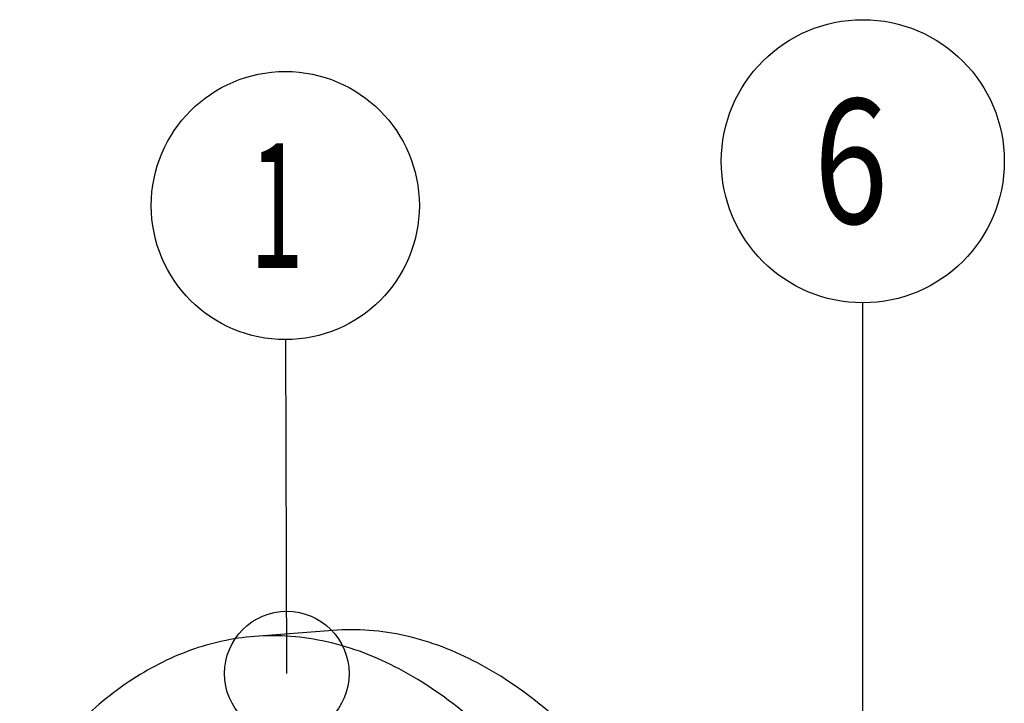
# Model space of a CAD drawing. Units: millimetres. Extents: x 0 to 420, y 0 to 297.
# Drawn here: x 182 to 210, y 66 to 86 of the extents above; entities that cross this region are included whole.
import ezdxf

# ---------------------------------------------------------------- set-up
doc = ezdxf.new("R2010")
doc.units = ezdxf.units.MM
doc.header["$LTSCALE"] = 23.1
doc.layers.get('0').update_dxf_attribs({"linetype": 'CONTINUOUS'})
doc.styles.get("Standard").update_dxf_attribs({"font": 'txt', "width": 0.8})
doc.dimstyles.get("Standard").update_dxf_attribs({"dimtxt": 3.5, "dimasz": 3.5, "dimexe": 2, "dimexo": 0, "dimtad": 1, "dimdec": 3, "dimdsep": 46, "dimtxsty": 'STANDARD', "dimblk": '_FILLED', "dimblk1": '_FILLED', "dimblk2": '_FILLED', "dimcen": 0.09, "dimadec": 0, "dimazin": 0, "dimtol": 1, "dimtp": 0.005, "dimtm": 0.005, "dimtfac": 1, "dimtdec": 3, "dimtofl": 0, "dimtmove": 0, "dimatfit": 3, "dimldrblk": '_FILLED', "dimfxl": 1, "dimtolj": 1, "dimarcsym": 0})

# ---------------------------------------------------------------- blocks, each defined once
blk = doc.blocks.new('_FILLED')
at = {"color": 0, "linetype": 'BYBLOCK'}
blk.add_solid([(0, 0), (-1, 0.1429), (-1, -0.1429)], dxfattribs=at)
blk = doc.blocks.new('BALLOON_BL0', base_point=(189.524, 80.31))
at = {"color": 2, "linetype": 'CONTINUOUS'}
blk.add_circle((189.524, 80.31), 3.766, dxfattribs=at)
at = {"color": 2, "linetype": 'CONTINUOUS', "width": 0.571429}
blk.add_text('1', height=3.5, dxfattribs=at).set_placement((188.524, 78.56))
blk = doc.blocks.new('BALLOON_BL6', base_point=(205.75, 81.555))
at = {"color": 2, "linetype": 'CONTINUOUS'}
blk.add_circle((205.75, 81.555), 3.976, dxfattribs=at)
at = {"color": 2, "linetype": 'CONTINUOUS', "width": 0.785714}
blk.add_text('6', height=3.5, dxfattribs=at).set_placement((204.375, 79.805))

msp = doc.modelspace()

# ---------------------------------------------------------------- linework, layer by layer
at = {"color": 7, "linetype": 'CONTINUOUS'}
msp.add_line((190.85997, 68.37734), (188.65708, 68.20835), dxfattribs=at)
for points, knots in [([(201.12856, 24.93821), (201.66602, 25.7191), (202.64909, 27.46065), (203.7969, 30.36709), (204.66545, 33.62639), (205.43402, 38.41422), (205.56823, 44.69823), (204.67469, 50.94073), (203.33579, 55.6732), (202.07669, 58.89394), (200.58129, 61.75267), (198.88468, 64.17958), (197.0246, 66.11551), (195.03714, 67.5102), (192.96269, 68.31605), (191.53853, 68.42938), (190.86, 68.37733)], [0, 0, 0, 0, 0.05610334, 0.11779453, 0.18450484, 0.25532177, 0.40438687, 0.55453538, 0.62665337, 0.69508964, 0.75882907, 0.81715351, 0.86976451, 0.91694202, 0.95972486, 1, 1, 1, 1]), ([(188.65711, 68.20834), (188.04557, 68.16143), (186.79875, 67.88706), (185.04548, 66.97047), (183.42502, 65.58195), (182.49828, 64.42495), (182.05996, 63.78809)], [0, 0, 0, 0, 0.22445893, 0.46044131, 0.71706523, 1, 1, 1, 1]), ([(198.92568, 24.76922), (199.46314, 25.55011), (200.4462, 27.29166), (201.59401, 30.1981), (202.46256, 33.4574), (203.23113, 38.24523), (203.36535, 44.52924), (202.4718, 50.77174), (201.1329, 55.50421), (199.87381, 58.72495), (198.3784, 61.58368), (196.68179, 64.01059), (194.82172, 65.94652), (192.83425, 67.3412), (190.75981, 68.14706), (189.33564, 68.26039), (188.65711, 68.20834)], [0, 0, 0, 0, 0.05610334, 0.11779453, 0.18450484, 0.25532177, 0.40438687, 0.55453538, 0.62665337, 0.69508964, 0.75882907, 0.81715351, 0.86976451, 0.91694202, 0.95972486, 1, 1, 1, 1])]:
    msp.add_open_spline(points, degree=3, knots=knots, dxfattribs=at)

# ---------------------------------------------------------------- block references
at = {"color": 2, "linetype": 'CONTINUOUS'}
for name, p in [('BALLOON_BL6', (205.75006, 81.55487)), ('BALLOON_BL0', (189.52359, 80.31008))]:
    msp.add_blockref(name, p, dxfattribs=at)

# ---------------------------------------------------------------- leaders
for points in [[(205.75414, 57.79291), (205.75074, 77.57931)], [(189.56495, 67.16336), (189.53543, 76.54453)]]:
    msp.add_leader(points, dimstyle='STANDARD', override={"dimtad": 0, "dimldrblk": 'DOTBLANK'}, dxfattribs=at)

doc.saveas('drawing.dxf')
